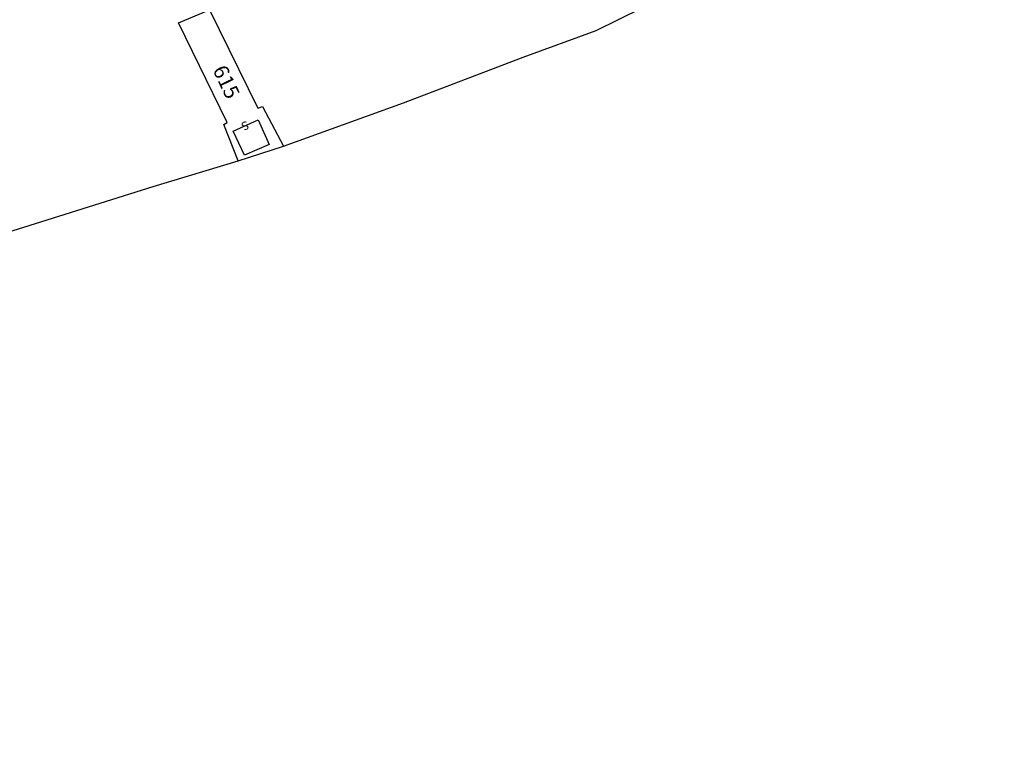
# Model space of a CAD drawing. Extents: x 54131 to 58392, y 54525 to 56705.
# Drawn here: x 54778 to 54896, y 54717 to 54805 of the extents above; entities that cross this region are included whole.
import ezdxf

# ---------------------------------------------------------------- set-up
doc = ezdxf.new("R2010")
doc.units = 0
doc.header["$MEASUREMENT"] = 0
doc.layers.get('0').update_dxf_attribs({"color": 4, "linetype": 'CONTINUOUS'})
for name, color, linetype in [('G_CONFI', 4, 'CONTINUOUS'), ('G_F_RES', 4, 'CONTINUOUS'), ('G_PARTI', 4, 'CONTINUOUS'), ('G_SIMBO', 4, 'CONTINUOUS'), ('T_PARTI', 4, 'CONTINUOUS')]:
    doc.layers.add(name, color=color, linetype=linetype)

# ---------------------------------------------------------------- blocks, each defined once
blk = doc.blocks.new('CAT14')
blk.add_text('S', height=1, rotation=90).set_placement((0.498517, -0.337615))

msp = doc.modelspace()

# ---------------------------------------------------------------- linework, layer by layer
at = {"layer": 'G_CONFI', "color": 0, "linetype": 'Continuous'}
for points in [[(54809.237, 54789.893), (54823.673, 54795.096), (54838.051, 54800.602), (54846.844, 54803.784), (54860.601, 54810.598), (54877.982, 54819.117), (54890.773, 54821.773), (54906.058, 54825.09), (54922.728, 54828.64), (54936.402, 54831.599), (54947.103, 54833.877), (54970.07, 54838.67), (54986.561, 54842.406), (55001.268, 54845.715), (55015.164, 54848.832), (55022.493, 54850.525), (55020.391, 54858.06), (55017.337, 54868.524), (55015.162, 54876.662), (55012.583, 54885.866), (55010.132, 54894.408), (55007.601, 54903.241)], [(54803.782, 54788.12), (54809.237, 54789.893)], [(54584.422, 54716.526), (54607.766, 54725.844), (54625.117, 54732.657), (54631.337, 54734.584), (54649.895, 54740.423), (54674.953, 54748.059), (54701.767, 54756.39), (54724.634, 54763.418), (54751.653, 54771.898), (54779.409, 54780.603), (54793.559, 54785.038), (54803.782, 54788.12)]]:
    msp.add_lwpolyline(points, dxfattribs=at)
at = {"layer": 'G_F_RES', "color": 0, "linetype": 'Continuous'}
msp.add_lwpolyline([(54806.212, 54793.06), (54807.533, 54790.075), (54804.543, 54788.785), (54803.186, 54791.69), (54806.212, 54793.06)], dxfattribs=at)
at = {"layer": 'G_PARTI', "color": 0, "linetype": 'Continuous'}
for points in [[(54809.237, 54789.893), (54823.673, 54795.096), (54838.051, 54800.602), (54846.844, 54803.784), (54860.601, 54810.598), (54877.982, 54819.117), (54890.773, 54821.773), (54906.058, 54825.09), (54922.728, 54828.64), (54936.402, 54831.599), (54947.103, 54833.877), (54970.07, 54838.67), (54986.561, 54842.406), (55001.268, 54845.715), (55015.164, 54848.832), (55022.493, 54850.525), (55020.391, 54858.06), (55017.337, 54868.524), (55015.162, 54876.662), (55012.583, 54885.866), (55010.132, 54894.408), (55007.601, 54903.241)], [(54803.782, 54788.12), (54802.049, 54792.49), (54802.465, 54792.72), (54796.625, 54804.729), (54800.333, 54806.263), (54806.173, 54794.445), (54806.706, 54794.674), (54809.237, 54789.893)], [(54803.782, 54788.12), (54809.237, 54789.893)], [(54584.422, 54716.526), (54607.766, 54725.844), (54625.117, 54732.657), (54631.337, 54734.584), (54649.895, 54740.423), (54674.953, 54748.059), (54701.767, 54756.39), (54724.634, 54763.418), (54751.653, 54771.898), (54779.409, 54780.603), (54793.559, 54785.038), (54803.782, 54788.12)]]:
    msp.add_lwpolyline(points, dxfattribs=at)

# ---------------------------------------------------------------- block references
at = {"layer": 'G_SIMBO', "color": 0, "rotation": 114.2084999998397}
msp.add_blockref('CAT14', (54804.702, 54792.374), dxfattribs=at)

# ---------------------------------------------------------------- texts
at = {"layer": 'T_PARTI', "color": 0}
msp.add_text('615 ', height=1.8, rotation=295.6583, dxfattribs=at).set_placement((54800.678, 54799.064))

doc.saveas('drawing.dxf')
